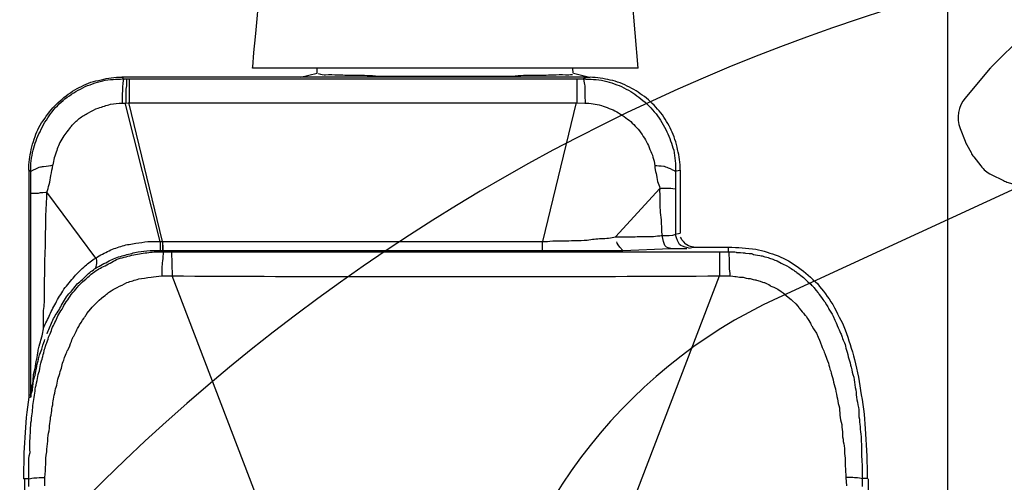
# Model space of a CAD drawing. Units: inches. Extents: x 0 to 827, y -36 to 585.
# Drawn here: x 193 to 199, y 252 to 255 of the extents above; entities that cross this region are included whole.
import ezdxf

# ---------------------------------------------------------------- set-up
doc = ezdxf.new("R2010")
doc.units = ezdxf.units.IN
doc.header["$LTSCALE"] = 5
doc.linetypes.add('CACHE', pattern=[0.375, 0.25, -0.125])
doc.layers.add('GE-DESIGNER_WARNING', color=1, linetype='Continuous', plot=False)
for name, color, linetype in [('GE-EQUIPMENT_INSERTION', 140, 'Continuous'), ('GE-EQUIPMENT_LIGHT', 141, 'Continuous'), ('GE-EQUIPMENT_OUTLINE', 131, 'CACHE')]:
    doc.layers.add(name, color=color, linetype=linetype)

# ---------------------------------------------------------------- blocks, each defined once
blk = doc.blocks.new('gantry_simpl')
at = {"layer": 'GE-EQUIPMENT_OUTLINE', "linetype": 'ByBlock'}
blk.add_lwpolyline([(542.9, -1091.25), (542.9, -285.97), (623.6, -285.97, 0.41355), (725.2, -184.6), (725.2, -183.62, 0.100361), (719.48, -158.47), (719.48, 248.37, 0.100361), (725.2, 273.52), (725.2, 278.95, 0.414214), (623.6, 380.55), (218.33, 380.55, -0.057928), (250.98, 392.13), (391.59, 424.33, 0.190011), (538.54, 499.02, 0.140538), (575.24, 632.44, 0.233319), (451.53, 889.73, 0.113962), (249.26, 997.94), (241.6, 1009.22, 0.026105), (241.28, 1009.64), (235.25, 1016.79, 0.020908), (234.96, 1017.1), (229.75, 1022.32, 0.021783), (229.43, 1022.62), (224.57, 1026.71, 0.273955), (219.54, 1027.54), (217.44, 1026.73, 0.032044), (216.86, 1026.46), (215.56, 1025.75, 0.041412), (214.86, 1025.3), (213.36, 1024.12, 0.111329), (211.96, 1022.41), (210.96, 1020.4, 0.042373), (210.65, 1019.62), (210.04, 1017.61), (191.63, 1057.58, 0.254825), (126.39, 1106.18)], format="xyb", dxfattribs=at)
blk = doc.blocks.new('digsboor')
at = {"layer": 'GE-DESIGNER_WARNING'}
blk.add_lwpolyline([(2248.18, -121.5), (2988.09, 938.23), (2988.09, 3314.15), (1292.24, 4507.64), (-1409.49, 4507.64), (-2988.13, 3425.49), (-2988.13, 711.08), (-2417.4, -121.5)], dxfattribs=at)
at = {"layer": 'GE-DESIGNER_WARNING', "rotation": 270}
for p in [(2265.43, 1513.87), (1958.49, 1192.64)]:
    blk.add_blockref('gantry_simpl', p, dxfattribs=at)
blk = doc.blocks.new('GE-EUR00372')
at = {"layer": 'GE-EQUIPMENT_LIGHT'}
for p, q in [((-811.94, 190.2), (-921.07, 190.2)), ((-811.91, 190.35), (-811.91, 189.48)), ((-813.21, 189.45), (-811.96, 189.45)), ((-798.15, 189.45), (-798.51, 189.48)), ((-798.51, 189.11), (-798.15, 189.11)), ((-798.48, 189.48), (-798.48, 189.18)), ((-798.15, 189.16), (-764.83, 189.16)), ((-761.05, 189.5), (-798.13, 189.5)), ((-798.13, 189.48), (-798.13, 189.18)), ((-764.83, 189.16), (-761.25, 189.16)), ((-761.07, 189.43), (-761.25, 189.16)), ((-813.1, 186.84), (-811.72, 186.84)), ((-775.55, 178.42), (-764.7, 186.5)), ((-750, 174.08), (-750, 173.51)), ((-745.73, 174.1), (-746.02, 173.91)), ((-746.02, 173.91), (-746.02, 173.41)), ((-745.73, 97.34), (-745.73, 174.13)), ((-772.82, 167.82), (-749.97, 173.58)), ((-772.82, 167.43), (-749.92, 172.96)), ((-750, 173.54), (-749.95, 172.89)), ((-749.95, 172.91), (-749.95, 99.08)), ((-746, 172.94), (-749.92, 172.94)), ((-746.02, 173.41), (-746.02, 172.89)), ((-746.02, 172.91), (-746.02, 99.08)), ((-778.48, 167.6), (-778.48, 165.86)), ((-774.51, 167.35), (-774.51, 165.98)), ((-774.26, 167.37), (-774.48, 167.37)), ((-774.28, 167.77), (-774.28, 167.37)), ((-774.28, 167.73), (-772.84, 167.73)), ((-774.28, 167.37), (-774.28, 167.37)), ((-774.28, 167.37), (-774.28, 104.67)), ((-774.28, 167.32), (-773.94, 167.32)), ((-774.26, 167.37), (-772.82, 167.37)), ((-773.94, 167.32), (-772.84, 167.35)), ((-772.84, 167.77), (-772.84, 167.37)), ((-772.84, 167.37), (-772.84, 104.67)), ((-772.84, 167.37), (-772.84, 167.37)), ((-817.26, 150.98), (-778.51, 165.81)), ((-774.51, 165.93), (-778.51, 165.84)), ((-774.51, 165.98), (-774.51, 75.55)), ((-744.23, 88.97), (-744.23, 152.6)), ((-745.73, 144.65), (-745.08, 141.89)), ((-745.08, 141.89), (-744.21, 141.89)), ((-774.28, 104.66), (-774.28, 91.49)), ((-774.26, 104.71), (-772.82, 104.71)), ((-772.82, 104.68), (-749.92, 99.1)), ((-745.08, 99.64), (-745.73, 96.99)), ((-745.08, 99.67), (-744.21, 99.74)), ((-749.95, 99.05), (-750, 97.73)), ((-746, 99.08), (-749.92, 99.08)), ((-746.02, 99.05), (-746.02, 98.01)), ((-746, 98.11), (-745.73, 97.41)), ((-745.73, 97.34), (-745.73, 96.97)), ((-745.73, 97.01), (-745.73, 96.91)), ((-772.07, 92.67), (-764.06, 85.39)), ((-774.28, 91.49), (-773.99, 83.6)), ((-817.26, 90.38), (-778.48, 75.55)), ((-724.54, 90.65), (-744.21, 88.99)), ((-771.63, 82.86), (-771.45, 82.04)), ((-761.22, 82.88), (-761.05, 82.09)), ((-764.18, 82.81), (-771.63, 82.81)), ((-761.05, 82.01), (-771.43, 82.01)), ((-761.25, 82.81), (-764.18, 82.81)), ((-773.91, 80.59), (-773.77, 79.8)), ((-773.77, 79.75), (-773.77, 74.04)), ((-778.48, 75.53), (-778.48, 73.84)), ((-774.51, 75.5), (-778.48, 75.5)), ((-774.51, 75.53), (-774.51, 74.04)), ((-773.74, 74.09), (-774.48, 74.09)), ((-811.72, 54.69), (-813.1, 54.59)), ((-811.91, 51.14), (-811.91, 52.01)), ((-811.94, 51.01), (-921.07, 51.01)), ((-811.94, 51.98), (-813.21, 51.98))]:
    blk.add_line(p, q, dxfattribs=at)
for points in [[(-798.51, 189.48), (-802.9, 190.13), (-807.39, 190.35), (-811.94, 190.35)], [(-811.96, 189.48), (-811.09, 189.45), (-810.44, 189.48), (-809.7, 189.48)], [(-811.96, 189.41), (-811.79, 188.73), (-811.79, 188.49), (-811.79, 188.18)], [(-809.7, 189.48), (-809.01, 189.48), (-808.36, 189.48), (-807.64, 189.28)], [(-807.64, 189.28), (-806.99, 189.31), (-806.3, 189.31), (-805.73, 189.31)], [(-805.73, 189.31), (-805.08, 189.26), (-804.56, 189.23), (-803.94, 189.18)], [(-803.94, 189.18), (-803.42, 189.18), (-802.9, 189.18), (-802.33, 189.06)], [(-802.33, 189.06), (-801.86, 189.06), (-801.33, 188.89), (-800.89, 188.89)], [(-800.89, 188.89), (-800.49, 188.84), (-799.97, 188.78), (-799.55, 188.78)], [(-799.55, 188.78), (-799.1, 188.66), (-798.67, 188.66), (-798.15, 188.54)], [(-798.51, 189.18), (-797.41, 188.89), (-797.31, 188.89), (-797.31, 188.89)], [(-798.15, 189.11), (-797.31, 188.98), (-797.14, 189), (-797.06, 189)], [(-798.15, 188.54), (-797.75, 188.44), (-797.31, 188.44), (-796.84, 188.36)], [(-797.31, 188.89), (-796.27, 188.76), (-796.22, 188.76), (-796.14, 188.76)], [(-797.06, 189), (-796.19, 188.84), (-796.14, 188.78), (-795.97, 188.78)], [(-796.14, 188.76), (-795.09, 188.54), (-795, 188.54), (-794.93, 188.44)], [(-795.97, 188.78), (-795.09, 188.71), (-795, 188.71), (-794.75, 188.71)], [(-794.75, 188.71), (-793.74, 188.49), (-793.48, 188.36), (-793.44, 188.36)], [(-764.83, 189.13), (-764.83, 188.36), (-764.83, 188.18), (-764.83, 187.89)], [(-761.25, 189.16), (-760.08, 189.18), (-758.94, 189.06), (-757.77, 188.76)], [(-761.25, 189.11), (-760.5, 187.86), (-760.5, 187.44), (-760.45, 187.05)], [(-761.07, 189.48), (-759.85, 189.48), (-758.76, 189.31), (-757.67, 189.08)], [(-757.77, 188.76), (-756.75, 188.51), (-755.66, 188.13), (-754.74, 187.61)], [(-757.67, 189.08), (-756.45, 188.78), (-755.36, 188.44), (-754.39, 187.99)], [(-811.79, 188.18), (-811.72, 187.66), (-811.72, 187.15), (-811.72, 186.8)], [(-811.72, 186.84), (-810.97, 186.72), (-810.28, 186.75), (-809.53, 186.67)], [(-796.84, 188.36), (-796.44, 188.26), (-795.85, 188.13), (-795.4, 188.04)], [(-795.4, 188.04), (-795, 187.97), (-794.53, 187.91), (-794.13, 187.74)], [(-794.93, 188.44), (-793.74, 188.26), (-793.48, 188.13), (-793.31, 188.13)], [(-794.13, 187.74), (-793.56, 187.61), (-793.21, 187.57), (-792.87, 187.52)], [(-793.44, 188.36), (-792.62, 188.31), (-792.39, 188.18), (-792.22, 188.18)], [(-793.31, 188.13), (-792.57, 187.97), (-792.29, 187.89), (-792.16, 187.89)], [(-792.87, 187.52), (-792.39, 187.34), (-792, 187.22), (-791.77, 187.15)], [(-792.22, 188.18), (-791.17, 187.97), (-791, 187.97), (-790.73, 187.91)], [(-792.16, 187.89), (-791.12, 187.57), (-790.95, 187.49), (-790.6, 187.32)], [(-791.77, 187.15), (-791.35, 187.12), (-790.95, 186.92), (-790.6, 186.87)], [(-790.73, 187.91), (-789.73, 187.69), (-789.46, 187.57), (-789.11, 187.52)], [(-790.6, 187.32), (-789.51, 187.09), (-789.29, 186.89), (-788.99, 186.84)], [(-790.6, 186.87), (-790.26, 186.75), (-789.86, 186.7), (-789.51, 186.48)], [(-789.11, 187.52), (-787.94, 187.15), (-787.55, 187.09), (-787.2, 187.05)], [(-787.2, 187.07), (-786.58, 186.84), (-785.88, 186.5), (-785.14, 186.1)], [(-787.2, 187.07), (-786.51, 187.07), (-785.66, 187.07), (-784.84, 187.07)], [(-784.84, 187.07), (-783.97, 187.05), (-783.11, 186.89), (-782.19, 186.89)], [(-782.19, 186.89), (-781.16, 186.89), (-780.23, 186.89), (-779.25, 186.89)], [(-779.25, 186.89), (-778.21, 186.82), (-777.12, 186.84), (-776.02, 186.82)], [(-776.02, 186.82), (-774.98, 186.82), (-773.77, 186.72), (-772.67, 186.72)], [(-764.83, 187.89), (-764.72, 187.44), (-764.7, 186.87), (-764.72, 186.45)], [(-760.45, 187.05), (-760.33, 186.45), (-760.33, 186.01), (-760.2, 185.48)], [(-754.74, 187.61), (-753.57, 187.15), (-752.65, 186.52), (-751.78, 185.88)], [(-754.39, 187.99), (-753.35, 187.52), (-752.43, 186.77), (-751.44, 186.05)], [(-809.53, 186.67), (-808.88, 186.67), (-808.22, 186.67), (-807.52, 186.5)], [(-807.52, 186.5), (-806.92, 186.5), (-806.3, 186.45), (-805.73, 186.32)], [(-805.73, 186.32), (-805.08, 186.35), (-804.56, 186.27), (-804.04, 186.1)], [(-804.04, 186.1), (-803.42, 186.1), (-802.95, 186.05), (-802.5, 185.93)], [(-802.5, 185.93), (-801.98, 185.93), (-801.63, 185.88), (-801.04, 185.71)], [(-801.04, 185.71), (-800.63, 185.71), (-800.19, 185.63), (-799.77, 185.53)], [(-799.77, 185.53), (-799.32, 185.46), (-798.9, 185.46), (-798.51, 185.36)], [(-798.51, 185.36), (-798.1, 185.23), (-797.53, 185.19), (-797.14, 185.06)], [(-789.51, 186.48), (-789.11, 186.35), (-788.71, 186.3), (-788.29, 186.05)], [(-788.29, 186.05), (-787.94, 185.96), (-787.67, 185.73), (-787.2, 185.68)], [(-788.07, 186.45), (-787.38, 186.27), (-786.75, 185.91), (-786.04, 185.63)], [(-787.2, 185.68), (-786.8, 185.48), (-786.58, 185.38), (-786.18, 185.19)], [(-786.04, 185.63), (-785.36, 185.36), (-784.72, 184.89), (-784.1, 184.49)], [(-785.14, 186.1), (-784.45, 185.88), (-783.75, 185.48), (-783, 185.03)], [(-772.67, 186.72), (-771.4, 186.72), (-770.06, 186.67), (-768.87, 186.67)], [(-768.87, 186.67), (-767.48, 186.65), (-766.09, 186.48), (-764.72, 186.5)], [(-764.7, 186.5), (-764.3, 186.32), (-763.85, 186.27), (-763.43, 186.1)], [(-763.43, 186.1), (-762.91, 186.02), (-762.41, 185.91), (-761.95, 185.85)], [(-761.95, 185.85), (-761.3, 185.71), (-760.85, 185.63), (-760.2, 185.5)], [(-757.79, 184.86), (-758.66, 185.21), (-759.41, 185.46), (-760.2, 185.5)], [(-751.78, 185.88), (-750.79, 185.19), (-750, 184.37), (-749.3, 183.52)], [(-751.44, 186.05), (-750.57, 185.38), (-749.77, 184.51), (-749.08, 183.69)], [(-797.14, 185.06), (-796.84, 184.89), (-796.27, 184.83), (-795.85, 184.76)], [(-795.85, 184.76), (-795.45, 184.66), (-795, 184.49), (-794.57, 184.37)], [(-794.57, 184.37), (-794.18, 184.31), (-793.83, 184.14), (-793.44, 184.01)], [(-793.44, 184.01), (-793.09, 183.94), (-792.69, 183.87), (-792.39, 183.72)], [(-792.39, 183.72), (-791.12, 183.27), (-790.73, 183.1), (-790.51, 182.92)], [(-786.18, 185.19), (-785.76, 184.91), (-785.49, 184.86), (-785.06, 184.68)], [(-785.06, 184.68), (-784.67, 184.46), (-784.37, 184.34), (-783.97, 183.99)], [(-784.1, 184.49), (-783.4, 184.14), (-782.7, 183.74), (-781.96, 183.27)], [(-783.97, 183.99), (-783.58, 183.77), (-783.17, 183.6), (-782.75, 183.3)], [(-783, 185.03), (-782.19, 184.66), (-781.49, 184.14), (-780.69, 183.69)], [(-780.69, 183.69), (-780, 183.14), (-779.25, 182.5), (-778.61, 181.95)], [(-755.66, 183.85), (-756.4, 184.37), (-757.15, 184.64), (-757.79, 184.86)], [(-753.79, 182.45), (-754.39, 182.92), (-755.02, 183.49), (-755.66, 183.85)], [(-749.08, 183.69), (-748.33, 182.77), (-747.68, 181.73), (-747.24, 180.81)], [(-790.51, 182.92), (-789.11, 182.35), (-788.71, 182.31), (-788.42, 182.05)], [(-788.42, 182.05), (-787.2, 181.48), (-786.98, 181.25), (-786.58, 181.13)], [(-782.75, 183.3), (-782.35, 182.95), (-781.96, 182.77), (-781.56, 182.48)], [(-781.96, 183.27), (-781.31, 182.75), (-780.69, 182.13), (-780, 181.66)], [(-781.56, 182.48), (-781.14, 182.15), (-780.79, 181.73), (-780.4, 181.51)], [(-778.61, 181.95), (-777.99, 181.48), (-777.47, 180.84), (-776.82, 180.17)], [(-753.79, 182.45), (-753.35, 182.05), (-752.95, 181.63), (-752.55, 181.19)], [(-749.3, 183.52), (-748.56, 182.53), (-748.03, 181.61), (-747.46, 180.59)], [(-786.58, 181.13), (-785.36, 180.27), (-785.06, 180.09), (-784.72, 179.91)], [(-780.4, 181.51), (-780, 181.16), (-779.6, 180.71), (-779.18, 180.29)], [(-780, 181.66), (-779.53, 181.19), (-779, 180.56), (-778.48, 179.99)], [(-752.55, 181.19), (-752.14, 180.69), (-751.91, 180.14), (-751.61, 179.65)], [(-747.46, 180.59), (-746.99, 179.52), (-746.59, 178.42), (-746.3, 177.28)], [(-747.24, 180.81), (-746.64, 179.77), (-746.42, 178.75), (-746.14, 177.53)], [(-784.72, 179.91), (-783.45, 178.9), (-783.17, 178.55), (-782.93, 178.31)], [(-779.18, 180.29), (-778.73, 179.77), (-778.34, 179.32), (-777.91, 178.8)], [(-778.48, 179.99), (-777.96, 179.52), (-777.57, 178.95), (-777.22, 178.42)], [(-777.91, 178.8), (-777.52, 178.18), (-777.12, 177.66), (-776.82, 176.89)], [(-776.82, 180.17), (-776.42, 179.65), (-775.95, 179.12), (-775.55, 178.42)], [(-751.61, 179.65), (-751.26, 179.13), (-750.99, 178.53), (-750.82, 178.03)], [(-782.93, 178.31), (-781.74, 176.99), (-781.44, 176.59), (-781.14, 176.17)], [(-777.22, 178.48), (-776.82, 177.71), (-776.42, 177.01), (-776.02, 176.21)], [(-777.22, 178.4), (-776, 178.1), (-775.68, 178.28), (-775.55, 178.4)], [(-775.55, 178.42), (-775.03, 177.68), (-774.73, 176.96), (-774.34, 176.2)], [(-750.82, 178.03), (-750.57, 177.26), (-750.42, 176.74), (-750.17, 175.99)], [(-746.3, 177.28), (-746.12, 176.19), (-746.02, 174.97), (-746.02, 173.93)], [(-746.14, 177.53), (-745.8, 176.44), (-745.73, 175.35), (-745.73, 174.13)], [(-781.14, 176.17), (-780.84, 175.79), (-780.64, 175.38), (-780.4, 174.9)], [(-776.82, 176.89), (-776.42, 176.19), (-776.02, 175.4), (-775.68, 174.75)], [(-776.02, 176.21), (-775.68, 175.6), (-775.43, 174.88), (-775.2, 174.08)], [(-774.34, 176.2), (-773.99, 175.55), (-773.77, 174.73), (-773.54, 174.03)], [(-750.17, 175.99), (-750.12, 175.38), (-750, 174.73), (-750, 174.08)], [(-780.4, 174.9), (-780.18, 174.38), (-779.82, 173.81), (-779.58, 173.29)], [(-775.68, 174.75), (-775.43, 173.83), (-775.2, 173.04), (-775.03, 172.17)], [(-775.2, 174.08), (-775.03, 173.43), (-774.81, 172.64), (-774.64, 171.99)], [(-773.54, 174.03), (-773.32, 173.29), (-773.24, 172.62), (-773.12, 171.8)], [(-748.43, 174.06), (-748.9, 174.08), (-749.38, 174.06), (-750, 174.06)], [(-747.16, 174.01), (-747.46, 174.01), (-747.86, 174.01), (-748.43, 174.06)], [(-746.02, 173.88), (-746.59, 173.88), (-746.82, 174.01), (-747.16, 174.01)], [(-779.58, 173.29), (-779.41, 172.62), (-779.18, 172.02), (-779, 171.32)], [(-748.43, 173.49), (-748.9, 173.49), (-749.38, 173.49), (-750, 173.49)], [(-747.16, 173.38), (-747.46, 173.49), (-747.86, 173.49), (-748.43, 173.49)], [(-746.02, 173.36), (-746.59, 173.36), (-746.82, 173.36), (-747.16, 173.38)], [(-779, 171.32), (-778.95, 170.75), (-778.78, 170.06), (-778.73, 169.31)], [(-775.03, 172.17), (-774.81, 171.37), (-774.73, 170.48), (-774.64, 169.69)], [(-774.64, 171.99), (-774.51, 171.25), (-774.41, 170.61), (-774.34, 170.03)], [(-773.12, 171.8), (-773.07, 171.2), (-772.89, 170.53), (-772.84, 169.83)], [(-778.73, 169.31), (-778.61, 168.79), (-778.61, 168.17), (-778.48, 167.6)], [(-774.64, 169.69), (-774.51, 168.89), (-774.51, 168.17), (-774.51, 167.37)], [(-774.34, 170.03), (-774.34, 169.24), (-774.28, 168.5), (-774.28, 167.79)], [(-772.84, 169.83), (-772.84, 169.19), (-772.84, 168.44), (-772.84, 167.74)], [(-776.89, 167.55), (-777.52, 167.55), (-777.99, 167.55), (-778.51, 167.55)], [(-775.63, 167.37), (-776.2, 167.55), (-776.6, 167.37), (-776.89, 167.55)], [(-774.51, 167.3), (-775.16, 167.32), (-775.46, 167.37), (-775.63, 167.37)], [(-778.51, 165.86), (-778.51, 155.78), (-778.61, 145.57), (-778.61, 135.46)], [(-723.5, 150.66), (-724.49, 150.78), (-744.21, 152.62), (-744.21, 152.62)], [(-745.1, 141.75), (-745.32, 141.22), (-745.32, 140.85), (-745.32, 140.52)], [(-745.32, 140.52), (-745.27, 139.86), (-745.32, 139.16), (-745.32, 138.41)], [(-745.32, 138.41), (-745.37, 137.48), (-745.4, 136.45), (-745.4, 135.46)], [(-778.61, 135.46), (-778.61, 125.62), (-778.61, 115.81), (-778.61, 106.01)], [(-745.4, 135.46), (-745.4, 134.29), (-745.4, 133.05), (-745.55, 131.84)], [(-745.55, 131.84), (-745.55, 130.39), (-745.55, 129.05), (-745.55, 127.64)], [(-745.55, 127.64), (-745.55, 126), (-745.55, 124.51), (-745.55, 123.06)], [(-745.55, 123.06), (-745.55, 121.5), (-745.55, 120.02), (-745.55, 118.4)], [(-745.55, 118.4), (-745.55, 116.88), (-745.55, 115.39), (-745.55, 113.95)], [(-745.55, 113.95), (-745.55, 112.46), (-745.55, 111), (-745.55, 109.68)], [(-745.55, 109.68), (-745.37, 108.46), (-745.4, 107.27), (-745.4, 105.98)], [(-778.61, 106.01), (-778.61, 95.82), (-778.51, 85.76), (-778.51, 75.53)], [(-745.4, 105.98), (-745.37, 104.96), (-745.4, 103.96), (-745.32, 103.05)], [(-772.84, 104.67), (-772.84, 104.16), (-772.84, 103.67), (-772.72, 103.05)], [(-772.72, 103.05), (-772.72, 102.48), (-772.72, 101.85), (-772.72, 101.31)], [(-745.32, 103.05), (-745.32, 102.3), (-745.27, 101.61), (-745.32, 100.91)], [(-772.72, 101.31), (-772.72, 100.69), (-772.67, 100.12), (-772.67, 99.42)], [(-745.32, 100.91), (-745.32, 100.56), (-745.32, 100.22), (-745.27, 99.77)], [(-772.67, 99.42), (-772.67, 98.65), (-772.59, 98.03), (-772.59, 97.34)], [(-750, 97.73), (-750, 96.86), (-750.17, 95.9), (-750.39, 95.02)], [(-748.43, 97.76), (-748.9, 97.76), (-749.35, 97.68), (-750, 97.68)], [(-747.16, 97.73), (-747.46, 97.76), (-747.86, 97.73), (-748.43, 97.76)], [(-746.02, 97.98), (-746.59, 97.85), (-746.82, 97.85), (-747.16, 97.73)], [(-746.02, 98.03), (-746.02, 96.86), (-746.12, 95.72), (-746.3, 94.56)], [(-772.59, 97.34), (-772.42, 96.59), (-772.42, 95.84), (-772.32, 95.02)], [(-746.19, 93.54), (-745.97, 94.63), (-745.78, 95.74), (-745.73, 96.89)], [(-772.32, 95.02), (-772.32, 94.23), (-772.25, 93.41), (-772.07, 92.67)], [(-750.39, 95.02), (-750.74, 94.15), (-750.96, 93.28), (-751.44, 92.47)], [(-746.3, 94.56), (-746.59, 93.41), (-746.99, 92.32), (-747.46, 91.33)], [(-772.07, 92.67), (-772.07, 91.35), (-772.07, 91), (-772.07, 90.63)], [(-747.38, 90.38), (-746.82, 91.35), (-746.42, 92.5), (-746.19, 93.54)], [(-774.28, 91.47), (-773.46, 92.27), (-773.12, 92.44), (-772.89, 92.49)], [(-751.44, 92.47), (-751.91, 91.67), (-752.48, 90.85), (-753.05, 90.18)], [(-747.46, 91.33), (-748.03, 90.23), (-748.56, 89.36), (-749.3, 88.51)], [(-772.07, 90.63), (-772.02, 89.49), (-772.02, 89.14), (-772.02, 88.92)], [(-753.05, 90.18), (-753.7, 89.46), (-754.36, 88.89), (-755.18, 88.27)], [(-749.18, 87.55), (-748.51, 88.52), (-747.86, 89.38), (-747.38, 90.38)], [(-772.02, 88.92), (-772.02, 87.87), (-772.02, 87.7), (-771.98, 87.47)], [(-755.18, 88.27), (-755.98, 87.82), (-756.75, 87.27), (-757.67, 87)], [(-749.3, 88.51), (-750, 87.52), (-750.86, 86.78), (-751.78, 85.98)], [(-771.98, 87.47), (-771.98, 86.66), (-771.98, 86.61), (-771.98, 86.39)], [(-771.98, 86.39), (-771.85, 85.34), (-771.85, 85.14), (-771.85, 84.99)], [(-760.33, 86.18), (-760.72, 86.18), (-761.25, 86.13), (-761.59, 85.96)], [(-760.43, 84.72), (-760.45, 85.31), (-760.33, 85.76), (-760.33, 86.16)], [(-757.67, 87), (-758.42, 86.58), (-759.33, 86.36), (-760.33, 86.18)], [(-751.61, 85.19), (-750.74, 85.93), (-749.95, 86.68), (-749.18, 87.55)], [(-773.99, 83.55), (-773.87, 84.25), (-773.64, 84.47), (-773.46, 84.54)], [(-773.46, 84.54), (-772.42, 84.94), (-772.07, 84.94), (-771.85, 84.94)], [(-770.71, 85.11), (-771.06, 85.11), (-771.45, 85.11), (-771.85, 84.99)], [(-771.85, 84.94), (-771.85, 84.25), (-771.85, 84.07), (-771.85, 83.85)], [(-769.27, 85.16), (-769.66, 85.16), (-770.19, 85.11), (-770.71, 85.11)], [(-767.65, 85.34), (-768.1, 85.34), (-768.7, 85.16), (-769.27, 85.16)], [(-765.96, 85.39), (-766.48, 85.36), (-767.13, 85.34), (-767.65, 85.34)], [(-764.07, 85.39), (-764.7, 85.41), (-765.3, 85.39), (-765.96, 85.39)], [(-762.91, 85.74), (-763.26, 85.57), (-763.65, 85.44), (-764.07, 85.39)], [(-764.07, 84.07), (-764.07, 84.49), (-764.07, 84.94), (-764.07, 85.36)], [(-761.59, 85.96), (-761.99, 85.91), (-762.51, 85.79), (-762.91, 85.74)], [(-761.25, 82.78), (-760.6, 84.1), (-760.5, 84.49), (-760.43, 84.72)], [(-751.78, 85.98), (-752.65, 85.34), (-753.7, 84.69), (-754.74, 84.22)], [(-754.44, 83.52), (-753.52, 83.9), (-752.48, 84.55), (-751.61, 85.19)], [(-773.99, 83.6), (-773.99, 82.56), (-773.99, 82.23), (-773.99, 81.99)], [(-771.85, 83.85), (-771.68, 82.76), (-771.68, 82.76), (-771.63, 82.76)], [(-764.18, 82.76), (-764.07, 83.46), (-764.07, 83.8), (-764.07, 84.07)], [(-757.77, 83.08), (-758.94, 82.91), (-760.08, 82.68), (-761.25, 82.81)], [(-754.74, 84.22), (-755.66, 83.73), (-756.75, 83.43), (-757.77, 83.08)], [(-757.67, 82.43), (-756.53, 82.63), (-755.41, 83.05), (-754.44, 83.52)], [(-773.99, 81.99), (-773.99, 81.19), (-773.99, 81.07), (-773.99, 80.94)], [(-773.94, 80.52), (-773.64, 81.56), (-773.54, 81.89), (-773.29, 82.11)], [(-773.29, 82.11), (-772.25, 82.66), (-771.98, 82.76), (-771.63, 82.76)], [(-773.24, 81.09), (-772.62, 81.76), (-772.32, 81.81), (-772.1, 81.94)], [(-761.07, 82.01), (-759.85, 82.01), (-758.76, 82.18), (-757.67, 82.43)], [(-773.77, 79.75), (-773.54, 80.7), (-773.49, 80.8), (-773.24, 81.09)], [(-778.48, 73.84), (-778.61, 73), (-778.61, 72.82), (-778.61, 72.75)], [(-776.87, 73.92), (-777.52, 73.94), (-777.99, 73.79), (-778.48, 73.81)], [(-775.6, 73.92), (-776.17, 73.94), (-776.6, 73.94), (-776.87, 73.92)], [(-774.51, 73.99), (-775.16, 73.99), (-775.43, 73.94), (-775.6, 73.92)], [(-774.51, 74.04), (-774.51, 72.97), (-774.51, 72.77), (-774.64, 72.7)], [(-773.77, 74.06), (-773.77, 72.5), (-773.89, 71.05), (-774.11, 69.54)], [(-778.73, 71.6), (-778.95, 70.81), (-778.95, 70.61), (-778.95, 70.46)], [(-778.61, 72.75), (-778.73, 71.87), (-778.73, 71.68), (-778.73, 71.6)], [(-774.64, 72.7), (-774.64, 71.6), (-774.73, 71.43), (-774.73, 71.26)], [(-778.95, 70.46), (-779.13, 69.64), (-779.18, 69.59), (-779.18, 69.42)], [(-774.98, 69.94), (-775.16, 68.77), (-775.16, 68.72), (-775.2, 68.5)], [(-774.73, 71.26), (-774.81, 70.22), (-774.81, 70.07), (-774.98, 69.94)], [(-779.18, 69.42), (-779.53, 68.38), (-779.58, 68.3), (-779.6, 68.08)], [(-775.2, 68.5), (-775.43, 67.85), (-775.43, 67.53), (-775.55, 67.29)], [(-774.11, 69.54), (-774.34, 68.28), (-774.76, 67.08), (-775.2, 65.87)], [(-780.18, 67.03), (-780.45, 66.29), (-780.62, 66.06), (-780.67, 65.89)], [(-779.6, 68.08), (-779.87, 67.46), (-780, 67.23), (-780.18, 67.03)], [(-775.55, 67.29), (-775.85, 66.41), (-776, 66.24), (-776.02, 66.01)], [(-780.67, 65.89), (-781.31, 65.02), (-781.44, 64.8), (-781.54, 64.75)], [(-775.2, 65.87), (-775.68, 64.7), (-776.29, 63.56), (-777.12, 62.47)], [(-776.02, 66.01), (-776.6, 64.92), (-776.7, 64.75), (-776.82, 64.4)], [(-782.53, 63.53), (-783.45, 62.49), (-783.75, 62.42), (-783.8, 62.39)], [(-781.54, 64.75), (-782.19, 63.93), (-782.35, 63.71), (-782.53, 63.53)], [(-776.82, 64.4), (-777.52, 63.31), (-777.74, 63.08), (-777.91, 62.74)], [(-783.8, 62.39), (-784.84, 61.57), (-785.06, 61.34), (-785.11, 61.23)], [(-777.12, 62.47), (-777.94, 61.34), (-778.78, 60.38), (-779.82, 59.33)], [(-777.91, 62.74), (-778.73, 61.67), (-778.95, 61.52), (-779.18, 61.23)], [(-786.73, 60.31), (-787.55, 59.88), (-787.77, 59.66), (-787.94, 59.54)], [(-785.11, 61.23), (-786.33, 60.52), (-786.56, 60.36), (-786.73, 60.31)], [(-779.18, 61.23), (-780, 60.36), (-780.23, 60.11), (-780.4, 59.95)], [(-789.51, 58.86), (-790.78, 58.41), (-791.17, 58.17), (-791.64, 58.05)], [(-787.94, 59.54), (-789.04, 59.09), (-789.34, 58.91), (-789.51, 58.86)], [(-779.82, 59.33), (-780.87, 58.49), (-781.96, 57.59), (-783.22, 56.85)], [(-781.54, 59.09), (-782.36, 58.46), (-782.58, 58.41), (-782.75, 58.17)], [(-780.4, 59.95), (-781.14, 59.33), (-781.44, 59.13), (-781.54, 59.09)], [(-794.18, 57.17), (-794.7, 57.12), (-795.09, 56.95), (-795.62, 56.78)], [(-792.87, 57.57), (-793.31, 57.48), (-793.74, 57.35), (-794.18, 57.17)], [(-791.64, 58.05), (-792, 57.87), (-792.39, 57.77), (-792.87, 57.57)], [(-783.97, 57.48), (-784.72, 56.95), (-785.01, 56.85), (-785.14, 56.78)], [(-782.75, 58.17), (-783.58, 57.65), (-783.8, 57.57), (-783.97, 57.48)], [(-803.42, 55.34), (-803.94, 55.26), (-804.44, 55.24), (-805.03, 55.21)], [(-801.86, 55.64), (-802.3, 55.51), (-802.9, 55.34), (-803.42, 55.34)], [(-800.24, 55.73), (-800.86, 55.68), (-801.33, 55.68), (-801.86, 55.64)], [(-798.75, 56.08), (-799.32, 55.98), (-799.77, 55.91), (-800.24, 55.73)], [(-797.14, 56.38), (-797.71, 56.3), (-798.28, 56.16), (-798.75, 56.08)], [(-795.62, 56.78), (-796.19, 56.73), (-796.66, 56.55), (-797.14, 56.38)], [(-788.59, 55.29), (-788.89, 55.21), (-789.29, 55.11), (-789.51, 54.88)], [(-786.68, 56.11), (-787.85, 55.64), (-788.17, 55.34), (-788.59, 55.29)], [(-783.22, 56.85), (-784.62, 56.13), (-785.93, 55.36), (-787.38, 54.79)], [(-785.14, 56.78), (-786.16, 56.3), (-786.51, 56.13), (-786.68, 56.11)], [(-811.79, 53.23), (-811.72, 53.62), (-811.72, 54.17), (-811.72, 54.69)], [(-809.88, 54.77), (-810.49, 54.69), (-811.07, 54.72), (-811.72, 54.69)], [(-808.19, 54.87), (-808.66, 54.77), (-809.3, 54.77), (-809.88, 54.77)], [(-806.52, 54.94), (-807.14, 54.94), (-807.62, 54.87), (-808.19, 54.87)], [(-805.03, 55.21), (-805.61, 55.11), (-806.05, 55.11), (-806.52, 54.94)], [(-793.56, 53.8), (-794.13, 53.67), (-794.57, 53.62), (-795.22, 53.37)], [(-792.16, 54.19), (-792.62, 54.02), (-793.09, 53.95), (-793.56, 53.8)], [(-787.38, 54.79), (-789.04, 54.22), (-790.6, 53.7), (-792.29, 53.23)], [(-790.73, 54.59), (-791.17, 54.42), (-791.77, 54.29), (-792.16, 54.19)], [(-789.51, 54.88), (-789.91, 54.77), (-790.3, 54.69), (-790.73, 54.59)], [(-811.96, 51.95), (-811.79, 52.73), (-811.79, 52.95), (-811.79, 53.23)], [(-808.36, 52.11), (-808.84, 52.01), (-809.4, 52.01), (-810.05, 51.98)], [(-806.57, 52.11), (-807.17, 52.11), (-807.74, 52.11), (-808.36, 52.11)], [(-805.03, 52.16), (-805.61, 52.16), (-806.08, 52.11), (-806.57, 52.11)], [(-803.34, 52.33), (-803.94, 52.33), (-804.46, 52.18), (-805.03, 52.16)], [(-798.1, 52.13), (-800.24, 51.73), (-802.33, 51.56), (-804.56, 51.43)], [(-801.73, 52.53), (-802.25, 52.41), (-802.9, 52.38), (-803.34, 52.33)], [(-800.19, 52.58), (-800.63, 52.55), (-801.11, 52.5), (-801.73, 52.53)], [(-798.51, 52.93), (-799.1, 52.8), (-799.55, 52.75), (-800.19, 52.58)], [(-796.89, 53.15), (-797.41, 52.98), (-798.05, 52.98), (-798.51, 52.93)], [(-792.29, 53.23), (-794.18, 52.77), (-796.19, 52.43), (-798.1, 52.13)], [(-795.22, 53.37), (-795.74, 53.27), (-796.27, 53.2), (-796.89, 53.15)], [(-804.56, 51.43), (-806.99, 51.29), (-809.4, 51.14), (-811.96, 51.16)], [(-810.05, 51.98), (-810.57, 51.98), (-811.2, 51.98), (-811.94, 51.98)]]:
    blk.add_open_spline(points, degree=3, dxfattribs=at)

msp = doc.modelspace()

# ---------------------------------------------------------------- block references
at = {"layer": 'GE-DESIGNER_WARNING', "xscale": 0.03937007874015748, "yscale": 0.03937007874015748, "zscale": 0.03937007874015748, "rotation": 180}
msp.add_blockref('digsboor', (316.2418, 293.0883), dxfattribs=at)

# ---------------------------------------------------------------- next in the draw order: block references
at = {"layer": 'GE-EQUIPMENT_INSERTION', "xscale": 0.03937007874015748, "yscale": 0.03937007874015748, "zscale": 0.03937007874015748, "rotation": 90}
msp.add_blockref('GE-EUR00372', (200.0919, 284.4697), dxfattribs=at)

doc.saveas('drawing.dxf')
